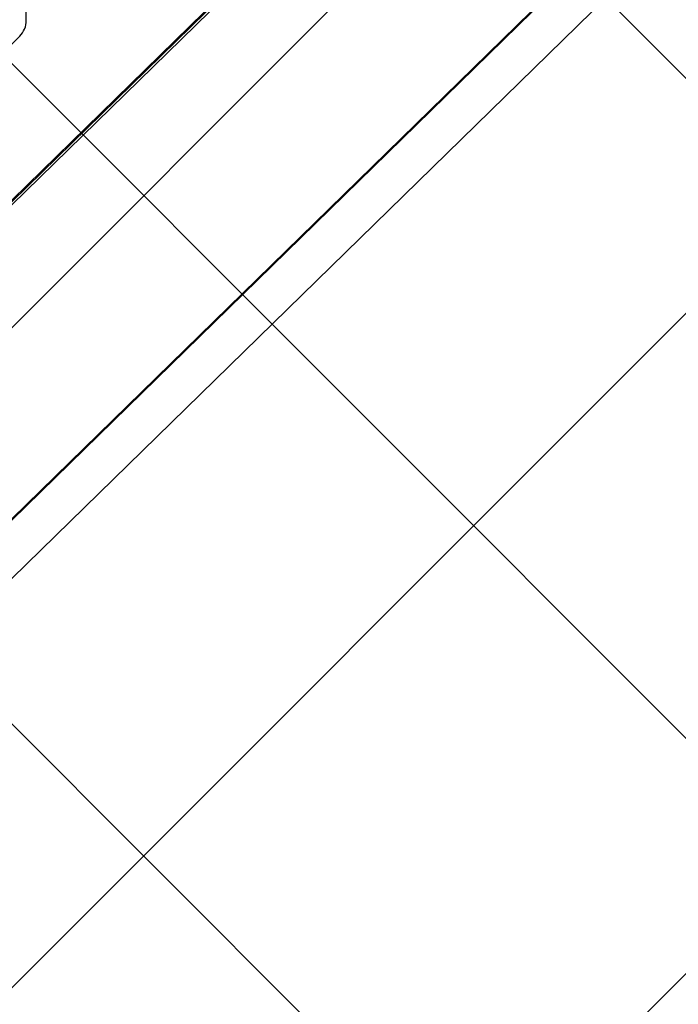
# Model space of a CAD drawing. Units: millimetres. Extents: x 27 to 971, y 224 to 741.
# Drawn here: x 479 to 488, y 550 to 564 of the extents above; entities that cross this region are included whole.
import ezdxf

# ---------------------------------------------------------------- set-up
doc = ezdxf.new("R2010")
doc.units = ezdxf.units.MM
doc.header["$LTSCALE"] = 100
doc.styles.add('SLDTEXTSTYLE0', font='TXT', dxfattribs={"width": 0.75})
doc.dimstyles.new('SLDDIMSTYLE0', dxfattribs={"dimtxt": 15.875, "dimasz": 8, "dimexe": 0, "dimexo": 0.0625, "dimgap": 3.96875, "dimtad": 2, "dimdec": 0, "dimrnd": 1e-09, "dimzin": 12, "dimdsep": 46, "dimtxsty": 'SLDTEXTSTYLE0', "dimblk1": 'DOT', "dimblk2": 'DOT', "dimsah": 1, "dimcen": 0.09, "dimse1": 1, "dimse2": 1, "dimadec": 0, "dimazin": 3, "dimtfac": 1, "dimtdec": 0, "dimtofl": 0, "dimtmove": 0, "dimatfit": 3, "dimldrblk": 'DOT', "dimfxl": 0, "dimfrac": 2, "dimtolj": 1, "dimtzin": 12, "dimarcsym": 0})

# ---------------------------------------------------------------- blocks, each defined once
blk = doc.blocks.new('_Dot')
at = {"color": 0, "linetype": 'ByBlock', "lineweight": -2}
blk.add_line((-0.5, 0), (-1, 0), dxfattribs=at)
at = {"color": 0, "linetype": 'ByBlock', "const_width": 0.5}
blk.add_lwpolyline([(-0.25, 0, 1), (0.25, 0, 1)], format="xyb", close=True, dxfattribs=at)
blk = doc.blocks.new('_D')
at = {"color": 7, "linetype": 'Continuous', "lineweight": 18}
blk.add_line((526.875, 720.306), (398.185, 720.306), dxfattribs=at)
at = {"color": 7, "linetype": 'Continuous', "lineweight": 18, "xscale": 8, "yscale": 8, "rotation": 180.0000000000004}
blk.add_blockref('_Dot', (398.185, 720.306), dxfattribs=at)
at = {"color": 7, "linetype": 'Continuous', "lineweight": 18, "xscale": 8, "yscale": 8}
blk.add_blockref('_Dot', (526.875, 720.306), dxfattribs=at)
at = {"color": 7, "linetype": 'Continuous', "lineweight": 18, "insert": (444.935, 740.77), "char_height": 15.875, "attachment_point": 1, "style": 'SLDTEXTSTYLE0'}
blk.add_mtext('129', dxfattribs=at)

msp = doc.modelspace()

# ---------------------------------------------------------------- hatches: boundary and pattern name
at = {"linetype": 'Continuous'}
h = msp.add_hatch(dxfattribs=at)
h.set_pattern_fill('ANSI37', scale=2, style=0)
edge = h.paths.add_edge_path(flags=0)
edge.add_arc((762.53, 609.786), 100, 0, 17.75816)
edge.add_line((857.765, 640.286), (67.294, 640.286))
edge.add_arc((162.53, 609.786), 100, 162.24184, 180)
edge.add_line((62.53, 609.786), (62.53, 385.786))
edge.add_arc((162.53, 385.786), 100, 180, 197.75816)
edge.add_line((67.294, 355.286), (857.765, 355.286))
edge.add_arc((762.53, 385.786), 100, 342.24184, 360)
edge.add_line((862.53, 385.786), (862.53, 609.786))

# ---------------------------------------------------------------- linework, layer by layer
at = {"color": 7, "linetype": 'Continuous', "lineweight": 25}
for p, q in [((474.519, 557.176), (525.694, 607.138)), ((474.527, 557.16), (525.685, 607.105)), ((474.543, 557.133), (525.718, 607.095)), ((475.019, 553.31), (525.694, 602.783)), ((475.044, 553.351), (525.718, 602.824)), ((473.897, 551.419), (524.528, 600.851)), ((478.851, 563.653), (478.851, 564.337)), ((474.605, 559.382), (478.761, 563.439))]:
    msp.add_line(p, q, dxfattribs=at)
msp.add_arc((478.551, 563.653), 0.3, 314.3128, 0, dxfattribs=at)

# ---------------------------------------------------------------- dimensions: what is measured, and where the dimension line sits
at = {"color": 7, "linetype": 'Continuous', "lineweight": 18}
dim = msp.add_linear_dim(base=(398.185, 720.306), p1=(526.875, 328.909), p2=(398.185, 328.909), dimstyle='SLDDIMSTYLE0', dxfattribs=at)
dim.commit()
dim.dimension.update_dxf_attribs({"geometry": '_D', "text_midpoint": (462.53, 720.306), "dimtype": 160})

doc.saveas('drawing.dxf')
